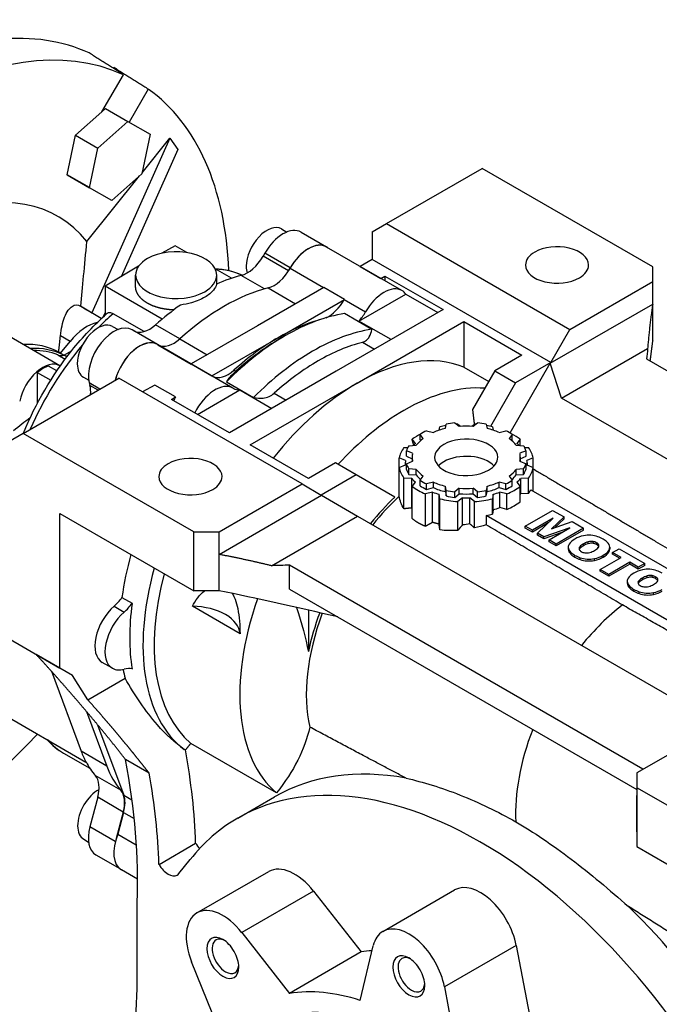
# Model space of a CAD drawing. Extents: x 367 to 3147, y -482 to 1523.
# Drawn here: x 2549 to 2691, y 507 to 725 of the extents above; entities that cross this region are included whole.
import ezdxf

# ---------------------------------------------------------------- set-up
doc = ezdxf.new("R2010")
doc.units = 0
doc.header["$MEASUREMENT"] = 0
doc.layers.add('View', color=7, linetype='Continuous')

msp = doc.modelspace()

# ---------------------------------------------------------------- linework, layer by layer
at = {"layer": 'View'}
for p, q in [((2570.27, 714.68), (2570.4, 714.91)), ((2567.74, 705.04), (2572.49, 713.26)), ((2577.99, 710.09), (2573.76, 702.76)), ((2567.74, 705.04), (2568.55, 705.76)), ((2568.55, 705.76), (2573.5, 702.9)), ((2561.85, 699.82), (2567.74, 705.04)), ((2566.8, 696.96), (2573.5, 702.9)), ((2573.5, 702.9), (2578.41, 700.07)), ((2560.05, 691.04), (2561.85, 699.82)), ((2561.85, 699.82), (2566.8, 696.96)), ((2582.8, 699.17), (2565.49, 660.43)), ((2578.41, 700.07), (2576.61, 691.29)), ((2576.66, 691.53), (2582.8, 699.17)), ((2582.8, 699.17), (2584.57, 696.65)), ((2565, 688.18), (2566.8, 696.96)), ((2584.57, 696.65), (2571.97, 668.45)), ((2630.87, 680.24), (2652.08, 692.49)), ((2689.91, 670.65), (2652.08, 692.49)), ((2560.05, 691.04), (2565, 688.18)), ((2564.96, 688.21), (2560.05, 691.04)), ((2564.4, 676.27), (2576.11, 690.85)), ((2576.61, 691.29), (2569.91, 685.35)), ((2562.48, 689.64), (2562.48, 689.64)), ((2564.96, 688.21), (2564.96, 688.21)), ((2569.91, 685.35), (2565, 688.18)), ((2627.68, 678.41), (2630.87, 680.24)), ((2630.87, 680.24), (2671.53, 656.77)), ((2607.6, 679.05), (2608.79, 678.37)), ((2611.9, 678.33), (2617.55, 675.06)), ((2627.68, 678.41), (2627.68, 672.28)), ((2583.99, 675.32), (2581.03, 673.68)), ((2586.58, 673.82), (2583.99, 675.32)), ((2634.29, 665.38), (2617.54, 675.04)), ((2603.88, 673.7), (2603.47, 672.99)), ((2609.13, 669.73), (2603.47, 672.99)), ((2609.53, 670.43), (2603.88, 673.7)), ((2575.87, 670.79), (2568.43, 666.34)), ((2627.68, 672.28), (2625.01, 670.74)), ((2625.01, 670.74), (2629.6, 668.08)), ((2667.28, 649.42), (2627.68, 672.28)), ((2689.91, 667.38), (2689.91, 670.65)), ((2575.2, 666.28), (2575.2, 668.81)), ((2596.5, 668.1), (2592.88, 670.19)), ((2593.2, 666.8), (2593.2, 668.81)), ((2603.82, 665.77), (2598.66, 668.75)), ((2609.53, 670.43), (2609.14, 669.76)), ((2609.48, 670.32), (2616.89, 666.05)), ((2629.6, 668.08), (2630.51, 668.61)), ((2630.51, 668.61), (2643.42, 661.16)), ((2630.51, 668.61), (2630.51, 667.56)), ((2581.09, 659.03), (2568.43, 666.34)), ((2568.43, 666.34), (2568.43, 659.9)), ((2671.53, 656.77), (2689.91, 667.38)), ((2689.91, 662.37), (2689.91, 667.38)), ((2616.93, 666.07), (2602.23, 657.58)), ((2604.6, 665.98), (2610.68, 662.46)), ((2621.52, 663.42), (2616.93, 666.07)), ((2624.76, 658.61), (2635.14, 664.6)), ((2635.14, 664.6), (2642.26, 660.49)), ((2567.6, 659.15), (2563, 661.94)), ((2606.83, 654.93), (2621.52, 663.42)), ((2621.5, 663.38), (2626.23, 660.65)), ((2667.19, 649.25), (2689.91, 662.37)), ((2689.91, 654.32), (2689.91, 662.37)), ((2568.43, 660.54), (2567.95, 659.47)), ((2577.09, 656.27), (2570.22, 660.24)), ((2643.42, 661.16), (2619.73, 647.48)), ((2627.59, 656.78), (2621.57, 660.26)), ((2585, 654.66), (2579.63, 657.76)), ((2602.23, 657.58), (2587.53, 649.1)), ((2624.33, 644.83), (2648.01, 658.5)), ((2631.89, 654.5), (2624.76, 658.61)), ((2648.01, 658.5), (2660.92, 651.05)), ((2648.01, 658.5), (2648.01, 648.39)), ((2558.41, 648.71), (2544.12, 656.96)), ((2560.69, 654.09), (2558.53, 655.36)), ((2570.12, 657.42), (2571.31, 656.73)), ((2580.08, 653.43), (2574.42, 656.69)), ((2580.08, 653.43), (2574.42, 656.69)), ((2608.47, 655.41), (2607.23, 654.69)), ((2667.28, 649.42), (2671.53, 656.77)), ((2558.58, 651.47), (2560.69, 654.09)), ((2596.81, 643.74), (2580.07, 653.41)), ((2580.46, 653.2), (2580.08, 653.43)), ((2580.13, 653.37), (2587.55, 649.09)), ((2585.01, 654.67), (2591.09, 651.15)), ((2592.13, 646.44), (2606.83, 654.93)), ((2625.52, 653.9), (2628.18, 652.36)), ((2557.97, 651.1), (2559.59, 650.16)), ((2559.31, 651.05), (2558.8, 651.35)), ((2560.95, 651.92), (2559.34, 651.06)), ((2559.99, 650.69), (2559.34, 651.06)), ((2660.92, 651.05), (2654.91, 647.58)), ((2669.7, 641.49), (2688.79, 652.51)), ((2587.53, 649.1), (2592.13, 646.44)), ((2658.27, 633.8), (2667.19, 649.25)), ((2667.28, 649.42), (2659.5, 644.93)), ((2669.7, 641.49), (2667.19, 649.25)), ((2688.56, 650.2), (2766.92, 604.96)), ((2553.4, 647.18), (2556.37, 645.47)), ((2553.4, 647.18), (2553.4, 640.34)), ((2557.73, 647.54), (2555.88, 648.61)), ((2619.73, 647.48), (2596.04, 633.8)), ((2597.03, 647.73), (2597.44, 647.49)), ((2648.01, 648.39), (2653.53, 645.2)), ((2654.91, 647.58), (2649.94, 638.99)), ((2654.91, 647.58), (2659.5, 644.93)), ((2550.26, 633.7), (2571.47, 645.95)), ((2563.62, 646.16), (2564.81, 645.47)), ((2564.93, 644.89), (2565.08, 644.33)), ((2567.28, 643.53), (2564.93, 644.89)), ((2566.87, 643.3), (2565.08, 644.33)), ((2612.13, 622.48), (2571.47, 645.95)), ((2579.45, 644.43), (2576.77, 642.89)), ((2584.05, 641.78), (2579.45, 644.43)), ((2592.15, 646.43), (2596.75, 643.78)), ((2595.37, 645.13), (2601.39, 641.66)), ((2600.64, 631.15), (2624.33, 644.83)), ((2659.5, 644.93), (2653.92, 635.26)), ((2588.92, 637.92), (2598.33, 643.35)), ((2598.33, 643.35), (2605.45, 639.24)), ((2605.93, 642.59), (2608.59, 641.05)), ((2583.14, 641.25), (2584.05, 641.78)), ((2596.04, 633.8), (2583.14, 641.25)), ((2751.84, 594.07), (2669.7, 641.49)), ((2643.92, 634.79), (2644.09, 635.75)), ((2646.03, 636.05), (2647.01, 635.27)), ((2646.69, 635.76), (2647.29, 635.29)), ((2649.79, 635.29), (2650.4, 635.76)), ((2650.07, 635.27), (2651.06, 636.05)), ((2652.99, 635.75), (2653.17, 634.79)), ((2550.26, 633.7), (2547.07, 631.86)), ((2588.09, 611.86), (2550.26, 633.7)), ((2638.32, 632.26), (2638.32, 633.48)), ((2639, 632.6), (2638.32, 633.48)), ((2639.73, 634.3), (2641.27, 633.9)), ((2642.57, 634.4), (2642.71, 635.15)), ((2654.38, 635.15), (2654.52, 634.4)), ((2655.82, 633.9), (2657.36, 634.3)), ((2658.77, 633.48), (2658.09, 632.6)), ((2658.77, 632.26), (2658.77, 633.48)), ((2636.58, 632.22), (2636.58, 632.39)), ((2637.29, 631.47), (2636.58, 632.39)), ((2638.32, 632.26), (2638.43, 632.12)), ((2658.66, 632.12), (2658.77, 632.26)), ((2660.51, 632.39), (2659.8, 631.47)), ((2660.51, 631.01), (2660.51, 632.39)), ((2613.54, 623.7), (2600.64, 631.15)), ((2634.73, 630.54), (2635.59, 630.59)), ((2635.28, 628.62), (2635.28, 629.85)), ((2636.64, 629.28), (2635.28, 629.85)), ((2635.8, 630.96), (2637.47, 631.07)), ((2659.62, 631.07), (2661.29, 630.96)), ((2661.81, 629.85), (2660.45, 629.28)), ((2661.5, 630.59), (2662.36, 630.54)), ((2661.81, 628.62), (2661.81, 629.85)), ((2619.55, 627.17), (2613.54, 623.7)), ((2624.15, 624.52), (2619.55, 627.17)), ((2633.66, 624.84), (2633.66, 628.24)), ((2635.07, 627.65), (2633.66, 628.24)), ((2635.04, 627.17), (2635.04, 626.68)), ((2635.28, 628.62), (2636.54, 628.09)), ((2635.28, 626.94), (2636.64, 627.51)), ((2635.28, 625.72), (2635.28, 626.94)), ((2636.54, 628.39), (2636.54, 627.47)), ((2660.45, 627.51), (2661.81, 626.94)), ((2660.54, 628.09), (2661.81, 628.62)), ((2660.54, 628.39), (2660.54, 627.47)), ((2661.81, 625.72), (2661.81, 626.94)), ((2663.43, 628.24), (2662.02, 627.65)), ((2662.04, 627.17), (2662.04, 626.68)), ((2663.43, 626.1), (2663.43, 628.24)), ((2633.66, 626.1), (2635.07, 626.69)), ((2633.66, 619.94), (2633.66, 626.1)), ((2635.8, 624.6), (2635.8, 625.83)), ((2637.47, 625.72), (2635.8, 625.83)), ((2637.47, 624.5), (2637.47, 625.72)), ((2661.29, 625.83), (2659.62, 625.72)), ((2659.62, 624.5), (2659.62, 625.72)), ((2661.29, 624.6), (2661.29, 625.83)), ((2662.02, 626.69), (2663.43, 626.1)), ((2663.43, 620.86), (2663.43, 626.1)), ((2624.15, 624.52), (2616.37, 620.03)), ((2632.69, 619.58), (2624.15, 624.52)), ((2636.46, 623.69), (2634.73, 623.8)), ((2634.73, 616.96), (2634.73, 623.8)), ((2635.8, 624.6), (2637.47, 624.5)), ((2636.46, 617.15), (2636.46, 623.69)), ((2636.58, 621.95), (2637.29, 622.87)), ((2638.32, 623.31), (2639, 624.19)), ((2638.32, 622.08), (2638.32, 623.31)), ((2641.27, 622.89), (2639.73, 622.49)), ((2639.73, 621.27), (2639.73, 622.49)), ((2641.27, 621.66), (2641.27, 622.89)), ((2655.82, 621.66), (2655.82, 622.89)), ((2657.36, 622.49), (2655.82, 622.89)), ((2657.36, 621.27), (2657.36, 622.49)), ((2658.09, 624.19), (2658.77, 623.31)), ((2658.77, 622.08), (2658.77, 623.31)), ((2659.62, 624.5), (2661.29, 624.6)), ((2659.8, 622.87), (2660.51, 621.95)), ((2662.36, 623.8), (2660.63, 623.69)), ((2660.63, 620.26), (2660.63, 623.69)), ((2662.36, 620.37), (2662.36, 623.8)), ((2593.74, 611.86), (2612.13, 622.48)), ((2612.13, 622.48), (2616.37, 620.03)), ((2636.58, 614.79), (2636.58, 621.95)), ((2641.09, 620.67), (2639.5, 620.26)), ((2639.73, 621.27), (2641.27, 621.66)), ((2641.09, 613.96), (2641.09, 620.67)), ((2643.92, 620.78), (2643.92, 622)), ((2644.09, 621.04), (2643.92, 622)), ((2643.92, 620.78), (2644.09, 619.81)), ((2644.09, 619.81), (2644.09, 621.04)), ((2647.01, 621.52), (2646.03, 620.74)), ((2646.03, 619.51), (2646.03, 620.74)), ((2646.03, 619.51), (2647.01, 620.3)), ((2647.01, 620.3), (2647.01, 621.52)), ((2650.07, 620.3), (2650.07, 621.52)), ((2651.06, 620.74), (2650.07, 621.52)), ((2650.07, 620.3), (2651.06, 619.51)), ((2651.06, 619.51), (2651.06, 620.74)), ((2653.17, 622), (2652.99, 621.04)), ((2652.99, 619.81), (2652.99, 621.04)), ((2652.99, 619.81), (2653.17, 620.78)), ((2653.17, 620.78), (2653.17, 622)), ((2655.82, 621.66), (2657.36, 621.27)), ((2657.59, 620.26), (2656, 620.67)), ((2656, 617.24), (2656, 620.67)), ((2660.51, 618.52), (2660.51, 621.95)), ((2662.36, 620.37), (2660.63, 620.26)), ((2662.87, 621.18), (2750.76, 570.44)), ((2593.74, 606.85), (2616.47, 619.97)), ((2616.47, 619.97), (2624.45, 615.36)), ((2639.5, 613.07), (2639.5, 620.26)), ((2642.71, 619.19), (2642.52, 620.19)), ((2642.52, 613.59), (2642.52, 620.19)), ((2642.71, 612.27), (2642.71, 619.19)), ((2647.72, 619.39), (2646.69, 618.58)), ((2646.69, 612.18), (2646.69, 618.58)), ((2647.72, 613.39), (2647.72, 619.39)), ((2650.4, 618.58), (2649.37, 619.39)), ((2649.37, 613.61), (2649.37, 619.39)), ((2650.4, 612.73), (2650.4, 618.58)), ((2654.56, 620.19), (2654.38, 619.19)), ((2654.38, 615.76), (2654.38, 619.19)), ((2654.56, 616.76), (2654.56, 620.19)), ((2657.59, 616.83), (2657.59, 620.26)), ((2558.39, 581.65), (2558.39, 615.94)), ((2558.39, 615.94), (2588.09, 598.8)), ((2654.56, 616.76), (2654.38, 615.76)), ((2657.59, 616.83), (2656, 617.24)), ((2661.63, 613.12), (2667.71, 616.63)), ((2667.71, 616.63), (2670.25, 615.17)), ((2605.36, 604.34), (2624.45, 615.36)), ((2624.45, 615.36), (2704.76, 568.99)), ((2740.86, 564.73), (2652.98, 615.47)), ((2652.98, 615.47), (2652.98, 613.41)), ((2667.82, 614.86), (2663.22, 612.2)), ((2666.74, 613.83), (2663.22, 611.79)), ((2664.36, 611.54), (2667.82, 614.86)), ((2670.25, 615.17), (2667.49, 612.53)), ((2667.49, 612.53), (2672.06, 614.12)), ((2670.25, 614.76), (2668.16, 612.76)), ((2670.25, 614.76), (2670.25, 615.17)), ((2672.06, 614.12), (2674.58, 612.66)), ((2588.09, 611.86), (2593.74, 611.86)), ((2588.09, 598.8), (2588.09, 611.86)), ((2593.74, 606.85), (2593.74, 611.86)), ((2661.63, 612.71), (2661.63, 613.12)), ((2663.22, 612.2), (2661.63, 613.12)), ((2663.22, 611.79), (2661.63, 612.71)), ((2663.22, 611.79), (2663.22, 612.2)), ((2671.52, 612.73), (2665.77, 610.72)), ((2669.73, 611.7), (2665.77, 610.32)), ((2666.91, 610.07), (2671.52, 612.73)), ((2674.58, 612.66), (2668.5, 609.15)), ((2674.58, 612.25), (2668.5, 608.74)), ((2674.58, 612.25), (2674.58, 612.66)), ((2665.77, 610.72), (2664.36, 611.54)), ((2664.36, 611.13), (2664.36, 611.54)), ((2665.77, 610.32), (2664.36, 611.13)), ((2665.77, 610.32), (2665.77, 610.72)), ((2668.5, 609.15), (2666.91, 610.07)), ((2666.91, 609.66), (2666.91, 610.07)), ((2668.5, 608.74), (2666.91, 609.66)), ((2675.61, 609.23), (2675.61, 609.64)), ((2676.68, 609.3), (2676.68, 609.71)), ((2677.48, 609.03), (2677.48, 609.44)), ((2668.5, 608.74), (2668.5, 609.15)), ((2671.17, 608.47), (2671.17, 608.06)), ((2671.76, 606.9), (2671.76, 607.31)), ((2673.73, 608.15), (2673.73, 608.56)), ((2674.54, 608.77), (2674.54, 609.17)), ((2677.94, 608.57), (2677.94, 608.97)), ((2680.18, 607.35), (2680.18, 607.75)), ((2680.37, 608.45), (2680.37, 608.04)), ((2681.03, 607.29), (2682.46, 608.12)), ((2681.03, 606.88), (2681.03, 607.29)), ((2682.92, 606.2), (2681.03, 607.29)), ((2682.46, 608.12), (2688.15, 604.83)), ((2593.74, 598.8), (2593.74, 606.85)), ((2672.66, 606.24), (2672.66, 606.65)), ((2673.82, 605.72), (2673.82, 606.13)), ((2676.99, 605.51), (2676.99, 605.92)), ((2678.27, 603.51), (2682.92, 606.2)), ((2678.91, 606.24), (2678.91, 606.65)), ((2684.82, 605.1), (2680.17, 602.41)), ((2682.56, 605.99), (2681.03, 606.88)), ((2686.71, 604.01), (2684.82, 605.1)), ((2684.82, 604.69), (2684.82, 605.1)), ((2609.36, 599.17), (2609.36, 604.47)), ((2687.72, 559.23), (2609.36, 604.47)), ((2680.17, 602.41), (2678.27, 603.51)), ((2678.27, 603.1), (2678.27, 603.51)), ((2680.17, 602), (2678.27, 603.1)), ((2684.82, 604.69), (2680.17, 602)), ((2686.71, 603.6), (2684.82, 604.69)), ((2688.15, 604.83), (2686.71, 604.01)), ((2688.15, 604.42), (2686.71, 603.6)), ((2686.71, 603.6), (2686.71, 604.01)), ((2688.15, 604.42), (2688.15, 604.83)), ((2680.17, 602), (2680.17, 602.41)), ((2684.25, 600.91), (2684.25, 600.51)), ((2686.81, 600.59), (2686.81, 601)), ((2687.62, 601.21), (2687.62, 601.62)), ((2688.69, 601.68), (2688.69, 602.08)), ((2689.77, 601.74), (2689.77, 602.15)), ((2690.56, 601.48), (2690.56, 601.89)), ((2691.02, 601.01), (2691.02, 601.42)), ((2593.74, 598.8), (2588.09, 598.8)), ((2609.36, 599.17), (2686.37, 554.71)), ((2684.84, 599.35), (2684.84, 599.75)), ((2685.75, 598.69), (2685.75, 599.09)), ((2686.9, 598.17), (2686.9, 598.58)), ((2572.18, 597.3), (2574.43, 596.01)), ((2690.08, 597.96), (2690.08, 598.37)), ((2570.44, 595.35), (2572.69, 594.05)), ((2598.37, 589.25), (2587.82, 595.34)), ((2613.54, 594.48), (2613.54, 585.3)), ((2547.07, 588.18), (2558.39, 581.65)), ((2561.22, 580.02), (2553.13, 584.68)), ((2555.69, 583.21), (2555.69, 583.21)), ((2561.22, 580.02), (2558.39, 581.65)), ((2570.07, 581.59), (2567.82, 582.89)), ((2556.55, 580.92), (2563.15, 563.17)), ((2564.6, 574.62), (2561.22, 580.02)), ((2564.6, 574.62), (2572.88, 579.4)), ((2535.44, 577.4), (2564.19, 560.8)), ((2564.3, 572.02), (2568.8, 559.9)), ((2566.77, 569.08), (2572.57, 553.48)), ((2704.76, 568.99), (2686.37, 558.38)), ((2606.46, 553.95), (2587.44, 564.93)), ((2559.25, 562.76), (2565.04, 559.41)), ((2568.8, 559.9), (2563.15, 563.17)), ((2578.19, 558.35), (2572.99, 561.35)), ((2564.18, 560.85), (2564.19, 560.8)), ((2564.19, 560.8), (2564.21, 560.81)), ((2571.93, 554.54), (2566.27, 557.8)), ((2686.37, 558.38), (2686.37, 555.11)), ((2686.37, 555.11), (2686.37, 542.05)), ((2724.2, 533.27), (2686.37, 555.11)), ((2566.82, 552.97), (2565.07, 546.41)), ((2572.48, 549.7), (2566.82, 552.97)), ((2572.57, 553.48), (2574.4, 552.43)), ((2597.88, 548.36), (2606.01, 553.06)), ((2686.37, 545.32), (2686.37, 553.37)), ((2686.37, 553.37), (2686.37, 553.37)), ((2572.48, 549.7), (2570.91, 543.84)), ((2572.56, 549.61), (2571.27, 544.79)), ((2572.56, 549.61), (2574.89, 548.27)), ((2570.71, 543.15), (2565.07, 546.41)), ((2571.27, 544.79), (2575.37, 542.42)), ((2563.7, 543.67), (2564.77, 543.05)), ((2580.4, 538.09), (2588.53, 542.79)), ((2686.37, 542.05), (2716.07, 524.9)), ((2566.41, 540.19), (2571.68, 537.15)), ((2584.82, 536.07), (2587.3, 539.18)), ((2575.64, 534.82), (2572.05, 536.89)), ((2588.82, 527.31), (2604.73, 536.5)), ((2614.7, 532.13), (2598.79, 522.95)), ((2614.7, 532.13), (2625.23, 518.67)), ((2630.07, 523.23), (2645.98, 532.41)), ((2575.57, 517.43), (2575.57, 529.68)), ((2598.79, 522.95), (2609.32, 509.48)), ((2594.57, 521.44), (2594.57, 521.44)), ((2594.57, 521.44), (2594.57, 521.44)), ((2624.99, 507.93), (2627.92, 520.06)), ((2659.63, 520.12), (2643.72, 510.94)), ((2659.63, 520.12), (2662.55, 504.61)), ((2625.23, 518.67), (2609.32, 509.48)), ((2594.01, 500.64), (2587.61, 516.5)), ((2635.82, 517.35), (2635.82, 517.35)), ((2635.82, 517.35), (2635.82, 517.35)), ((2643.72, 510.94), (2646.64, 495.43))]:
    msp.add_line(p, q, dxfattribs=at)
for centre, major_axis, ratio, start_param, end_param in [((2525.51, 625.54), (-49.81, -86.27), 0.57735, 3.19683, 4.65715), ((2517.73, 630.03), (-50, -86.6), 0.57735, 3.19662, 3.86695), ((2525.51, 625.54), (-49.81, -86.27), 0.57735, 2.40117, 3.08635), ((2525.51, 625.54), (-32.5, -56.29), 0.57735, 2.91826, 3.77728), ((2604.35, 673.42), (-3.25, -5.63), 0.57735, 3.14159, 5.49779), ((2607.89, 671.38), (-4.01, -6.95), 0.57735, 3.14159, 4.71239), ((2613.54, 668.12), (-4, -6.93), 0.57735, 3.14159, 4.72751), ((2613.54, 668.12), (-4.01, -6.95), 0.57735, 3.14159, 4.71239), ((2613.54, 668.12), (-4.01, -6.95), 0.57735, 3.07096, 3.14159), ((2668.7, 671.06), (-7, 0), 0.57735, -3.14159, -0.785397), ((2584.2, 668.81), (9, 0), 0.57735, 0, 2.3562), ((2599.97, 675.01), (3.5, 6.06), 0.57735, -2.62321, -1.5708), ((2668.7, 671.06), (-7, 0), 0.57735, -0.785397, 0), ((2584.2, 668.81), (9, 0), 0.57735, 2.3562, 3.14159), ((2604.35, 673.42), (-3.25, -5.63), 0.57735, 5.49779, 5.80325), ((2668.7, 671.06), (-7, 0), 0.57735, 0, 2.356195), ((2668.7, 671.06), (-7, 0), 0.57735, -3.92699, -3.14159), ((2584.2, 668.81), (9, 0), 0.57735, 3.14159, 5.49779), ((2584.2, 668.81), (9, 0), 0.57735, 5.49779, 6.283185), ((2578, 629.53), (22.25, 38.54), 0.57735, -6.22079, -5.99421), ((2589.15, 623.09), (-25.5, -44.17), 0.57735, 3.65997, 3.81584), ((2605.93, 672.25), (3.5, 6.06), 0.57735, -2.62851, -1.55567), ((2594.8, 619.82), (-25.75, -44.6), 0.57735, 3.65468, 4.1993), ((2630.29, 658.45), (4, 6.93), 0.57735, -6.28319, -4.69727), ((2630.29, 658.45), (4, 6.93), 0.57735, -0.24721, 0), ((2589.15, 623.09), (-25.5, -44.17), 0.57735, 4.03814, 4.19401), ((2617.95, 665.31), (-3.5, -6.06), 0.57735, 0.689523, 1.58592), ((2625.56, 661.18), (4, 6.93), 0.57735, -4.7025, -4.69727), ((2578, 629.53), (22.25, 38.54), 0.57735, -5.24801, -5.13664), ((2608.47, 611.93), (26.62, 46.12), 0.57735, -5.85308, -5.49779), ((2622.67, 662.58), (-3.5, -6.06), 0.57735, 1.22167, 1.58592), ((2564.4, 648.81), (5.25, 9.09), 0.57735, -5.81232, -4.97419), ((2566.87, 651.79), (-3.25, -5.63), 0.57735, 3.14159, 5.49779), ((2570.41, 649.75), (-4.01, -6.95), 0.57735, 3.14159, 5.75959), ((2578.33, 662.52), (3.5, 6.06), 0.57735, -3.14114, -2.08918), ((2606.82, 612.88), (25.75, 44.6), 0.57735, -5.74961, -5.49779), ((2608.47, 611.93), (26.62, 46.12), 0.57735, -5.49779, -5.14249), ((2614.49, 608.46), (26.62, 46.12), 0.57735, -5.85308, -5.49779), ((2538.86, 617.83), (-19.5, -33.77), 0.57735, 3.15267, 3.50003), ((2578, 629.53), (22.25, 38.54), 0.57735, -5.01694, -4.51623), ((2576.07, 646.48), (-4.01, -6.95), 0.57735, 3.14159, 5.16755), ((2576.07, 646.48), (-4, -6.93), 0.57735, 3.14159, 5.16669), ((2576.07, 646.48), (-4, -6.93), 0.57735, 3.12647, 3.14159), ((2583.68, 659.4), (3.5, 6.06), 0.57735, -3.11945, -2.08388), ((2606.82, 612.88), (25.75, 44.6), 0.57735, -5.49779, -5.22547), ((2607.23, 612.65), (25.75, 44.6), 0.57735, -5.49779, -5.22547), ((2615.73, 607.74), (25.75, 44.6), 0.57735, -5.7701, -5.49779), ((2540.36, 616.96), (-19.5, -33.77), 0.57735, 3.17029, 3.50003), ((2540.36, 616.96), (-19.25, -33.34), 0.57735, 3.22321, 3.46358), ((2560.26, 655.53), (2.5, 4.33), 0.57735, -3.05997, -2.61963), ((2539.3, 617.58), (-19.5, -33.77), 0.57735, 3.14159, 3.15239), ((2614.49, 608.46), (26.62, 46.12), 0.57735, -5.49779, -5.14249), ((2624.33, 602.78), (25.75, 44.6), 0.57735, -6.20601, -5.49779), ((2888.34, 644.78), (200, 0), 0.57735, 3.07458, 3.09463), ((2554.64, 642.19), (3.77, 6.52), 0.57735, -6.28319, -4.18879), ((2554.64, 642.19), (3.77, 6.52), 0.57735, -0.025386, 0), ((2566.87, 651.79), (-3.25, -5.63), 0.57735, 5.49779, 6.283185), ((2583.49, 642.19), (-4, -6.93), 0.57735, 3.12647, 3.13171), ((2615.73, 607.74), (25.75, 44.6), 0.57735, -5.49779, -5.22547), ((2554.64, 642.19), (-3.6, -6.24), 0.57735, 3.68148, 4.1725), ((2595.7, 652.46), (-3.5, -6.06), 0.57735, 0.022139, 1.05771), ((2560.3, 640.09), (3.5, 6.06), 0.57735, -0.889263, -0.5236), ((2592.81, 636.81), (4, 6.93), 0.57735, 0, 1.694795), ((2588.09, 639.54), (4, 6.93), 0.57735, -0.015124, -0.009887), ((2624.33, 602.78), (25.75, 44.6), 0.57735, -5.49779, -4.96212), ((2592.81, 636.81), (4, 6.93), 0.57735, -0.015124, 0), ((2600.42, 649.74), (-3.5, -6.06), 0.57735, 6.26806, 6.28319), ((2600.42, 649.74), (-3.5, -6.06), 0.57735, 0, 0.349127), ((2634.74, 596.76), (25.75, 44.6), 0.57735, -6.0128, -5.49779), ((2588.09, 639.54), (4, 6.93), 0.57735, -4.7025, -4.58839), ((2634.74, 596.76), (25.75, 44.6), 0.57735, -5.49779, -5.08479), ((2554.64, 608.72), (18.5, 32.04), 0.57735, -5.38913, -5.24714), ((2648.54, 628.39), (-13.5, 0), 0.57735, -1.38314, -1.23485), ((2648.54, 627.17), (-15, 0), 0.57735, -1.44697, -1.42838), ((2648.54, 627.17), (-15, 0), 0.57735, -1.71321, -1.69462), ((2648.54, 628.39), (-13.5, 0), 0.57735, -1.90674, -1.75845), ((2648.54, 627.17), (-15, 0), 0.57735, -0.836738, -0.647427), ((2648.54, 628.39), (-13.5, 0), 0.57735, -0.859539, -0.711255), ((2648.54, 628.39), (-12, 0), 0.57735, -1.17503, -0.919367), ((2648.54, 627.17), (-15, 0), 0.57735, -1.26545, -1.17103), ((2648.54, 628.39), (-12, 0), 0.57735, -1.69862, -1.44297), ((2648.54, 627.17), (-15, 0), 0.57735, -1.97057, -1.87614), ((2648.54, 628.39), (-12, 0), 0.57735, -2.22222, -1.96656), ((2648.54, 628.39), (-13.5, 0), 0.57735, -2.43034, -2.28205), ((2648.54, 627.17), (-15, 0), 0.57735, -2.49416, -2.30486), ((2648.54, 627.17), (-13.5, 0), 0.57735, -0.584959, -0.517464), ((2648.54, 628.39), (-12, 0), 0.57735, -0.651427, -0.395768), ((2648.54, 628.39), (-7, 0), 0.57735, -0.785397, 0), ((2648.54, 628.39), (-7, 0), 0.57735, -3.14159, -0.785397), ((2648.54, 628.39), (-12, 0), 0.57735, -2.74582, -2.49016), ((2648.54, 627.17), (-13.5, 0), 0.57735, -2.62413, -2.55663), ((2648.54, 627.17), (-15, 0), 0.57735, -0.399769, -0.123828), ((2648.54, 628.39), (-13.5, 0), 0.57735, -0.335941, -0.187657), ((2648.54, 628.39), (-12, 0), 0.57735, -0.127829, 0), ((2648.54, 628.39), (-12, 0), 0.57735, -3.14159, -3.01376), ((2648.54, 628.39), (-13.5, 0), 0.57735, -2.95393, -2.80565), ((2648.54, 627.17), (-15, 0), 0.57735, -3.01776, -2.74182), ((2587.38, 624.11), (-7, 0), 0.57735, -0.785397, 0), ((2587.38, 624.11), (-7, 0), 0.57735, -3.14159, -0.785397), ((2648.54, 627.17), (-13.5, 0), 0.57735, -0.061361, 0), ((2648.54, 627.17), (-13.5, 0), 0.57735, 0, 0.061365), ((2648.54, 628.39), (-13.5, 0), 0.57735, -6.09553, -5.94724), ((2648.54, 628.39), (-12, 0), 0.57735, 0, 0.127825), ((2648.54, 628.39), (-7, 0), 0.57735, 0, 2.356195), ((2648.54, 624.56), (7, 0), 0.57735, 2.3562, 2.64689), ((2648.54, 624.56), (7, 0), 0.57735, 0.494705, 2.3562), ((2648.54, 628.39), (-7, 0), 0.57735, -3.92699, -3.14159), ((2648.54, 628.39), (-12, 0), 0.57735, -3.26942, -3.14159), ((2648.54, 628.39), (-13.5, 0), 0.57735, -3.47753, -3.32925), ((2648.54, 627.17), (-13.5, 0), 0.57735, -3.14159, -3.08023), ((2648.54, 627.17), (-13.5, 0), 0.57735, -3.20295, -3.14159), ((2648.54, 627.17), (-15, 0), 0.57735, -6.15936, -5.88341), ((2648.54, 627.17), (13.5, 0), 0.57735, 3.32925, 3.47753), ((2648.54, 628.39), (-12, 0), 0.57735, -5.88742, -5.63176), ((2648.54, 628.39), (-12, 0), 0.57735, -3.79302, -3.53736), ((2648.54, 627.17), (13.5, 0), 0.57735, 5.94724, 6.09553), ((2648.54, 627.17), (-15, 0), 0.57735, -3.54136, -3.26542), ((2587.38, 624.11), (-7, 0), 0.57735, 0, 2.356195), ((2587.38, 624.11), (-7, 0), 0.57735, -3.92699, -3.14159), ((2648.54, 627.17), (-13.5, 0), 0.57735, -5.82095, -5.69822), ((2648.54, 627.17), (12, 0), 0.57735, 3.53736, 3.70904), ((2648.54, 628.39), (-13.5, 0), 0.57735, -5.57193, -5.42364), ((2648.54, 628.39), (-12, 0), 0.57735, -5.36382, -5.10816), ((2648.54, 628.39), (-12, 0), 0.57735, -4.31662, -4.06096), ((2648.54, 628.39), (-13.5, 0), 0.57735, -4.00113, -3.85285), ((2648.54, 627.17), (12, 0), 0.57735, 5.71574, 5.88742), ((2648.54, 627.17), (-13.5, 0), 0.57735, -3.72655, -3.60383), ((2648.54, 627.17), (-15, 0), 0.57735, -5.63576, -5.35982), ((2648.54, 627.17), (13.5, 0), 0.57735, 3.85285, 4.00113), ((2648.54, 627.17), (-13.5, 0), 0.57735, -5.29735, -5.17463), ((2648.54, 627.17), (12, 0), 0.57735, 4.06096, 4.31662), ((2648.54, 628.39), (-13.5, 0), 0.57735, -5.04833, -4.90005), ((2648.54, 628.39), (-12, 0), 0.57735, -4.84022, -4.58456), ((2648.54, 627.17), (12, 0), 0.57735, 4.58456, 4.84022), ((2648.54, 628.39), (-13.5, 0), 0.57735, -4.52473, -4.37645), ((2648.54, 627.17), (12, 0), 0.57735, 5.10816, 5.36382), ((2648.54, 627.17), (-13.5, 0), 0.57735, -4.25015, -4.12743), ((2648.54, 627.17), (13.5, 0), 0.57735, 5.42365, 5.57193), ((2648.54, 627.17), (-15, 0), 0.57735, -4.06496, -3.78902), ((2648.54, 623.74), (-15, 0), 0.57735, -3.54136, -3.44147), ((2641.83, 592.67), (20.74, 35.92), 0.57735, -5.18115, -4.97981), ((2642.11, 592.51), (20.54, 35.57), 0.57735, -5.20326, -4.98248), ((2648.54, 627.17), (-15, 0), 0.57735, -5.11216, -4.83622), ((2648.54, 627.17), (13.5, 0), 0.57735, 4.37645, 4.52473), ((2648.54, 627.17), (-13.5, 0), 0.57735, -4.77375, -4.65103), ((2648.54, 627.17), (-15, 0), 0.57735, -4.58856, -4.31262), ((2648.54, 627.17), (13.5, 0), 0.57735, 4.90005, 5.04833), ((2648.54, 623.74), (-15, 0), 0.57735, -4.06496, -3.78902), ((2648.54, 623.74), (-13.5, 0), 0.57735, -3.62317, -3.60383), ((2648.54, 623.74), (-13.5, 0), 0.57735, -4.25015, -4.12743), ((2648.54, 623.74), (-15, 0), 0.57735, -4.41251, -4.31262), ((2676.17, 608.13), (-5.11, 0), 0.57735, -0.809762, -0.348547), ((2676.34, 608.23), (-5.11, 0), 0.57735, -1.22225, -0.761032), ((2677.68, 607.4), (4.4, 0), 0.57735, 2.06228, 2.36754), ((2675.76, 608.95), (-3.75, 0), 0.57735, -2.13559, -1.2549), ((2676.31, 608.83), (1.57, 0), 0.57735, 1.32722, 2.03281), ((2676.25, 608.76), (1.7, 0), 0.57735, 0.767013, 1.3143), ((2676.29, 608.73), (1.7, 0), 0.57735, 0.246859, 0.800228), ((2674.71, 607.88), (-5.87, 0), 0.57735, -2.36713, -2.1179), ((2674.76, 607.85), (-5.87, 0), 0.57735, -2.60433, -2.3551), ((2676.62, 608.45), (-3.75, 0), 0.57735, -3.14159, -2.58665), ((2674.93, 608.47), (-3.75, 0), 0.57735, -0.31589, 0), ((2674.93, 608.47), (-3.75, 0), 0.57735, 0, 0.564795), ((2674.93, 608.06), (-3.75, 0), 0.57735, -0.094337, 0), ((2674.93, 608.06), (-3.75, 0), 0.57735, 0, 0.564795), ((2676.77, 609.07), (-5.87, 0), 0.57735, -5.73607, -5.48685), ((2675.14, 608.15), (1.57, 0), 0.57735, 2.67958, 3.14159), ((2675.14, 608.15), (1.57, 0), 0.57735, 3.14159, 3.38517), ((2675.14, 607.74), (1.57, 0), 0.57735, 2.67958, 2.91431), ((2675.26, 608.18), (1.7, 0), 0.57735, 3.39809, 3.94538), ((2677.61, 607.36), (4.4, 0), 0.57735, 2.34485, 2.65011), ((2677.61, 606.95), (4.4, 0), 0.57735, 2.34485, 2.65011), ((2675.3, 608.16), (1.7, 0), 0.57735, 3.91216, 4.46553), ((2677.68, 606.99), (4.4, 0), 0.57735, 2.06228, 2.36754), ((2675.25, 608.09), (1.57, 0), 0.57735, 4.47866, 5.18425), ((2676.31, 608.42), (1.57, 0), 0.57735, 1.32722, 2.03281), ((2673.85, 609.5), (4.39, 0), 0.57735, 5.21347, 5.51582), ((2676.25, 608.35), (1.7, 0), 0.57735, 0.767013, 1.3143), ((2673.96, 609.57), (4.39, 0), 0.57735, 5.47975, 5.78211), ((2676.29, 608.33), (1.7, 0), 0.57735, 0.246859, 0.800228), ((2676.41, 608.76), (1.57, 0), 0.57735, 5.81132, 6.283185), ((2676.41, 608.76), (1.57, 0), 0.57735, 0, 0.233727), ((2676.41, 608.36), (1.57, 0), 0.57735, 0.227284, 0.233727), ((2675.39, 608.79), (-5.11, 0), 0.57735, -3.95266, -3.49999), ((2675.39, 608.38), (-5.11, 0), 0.57735, -3.95266, -3.49999), ((2676.62, 608.45), (-3.75, 0), 0.57735, -3.46733, -3.14159), ((2676.62, 608.04), (-3.75, 0), 0.57735, -3.46733, -3.14159), ((2676.62, 608.04), (-3.75, 0), 0.57735, -3.14159, -3.04726), ((2609.3, 611.45), (26.62, 46.12), 0.57735, -4.2954, -4.0953), ((2676.77, 608.66), (-5.87, 0), 0.57735, -5.73607, -5.48685), ((2676.82, 609.04), (-5.87, 0), 0.57735, -5.49888, -5.24965), ((2676.82, 608.63), (-5.87, 0), 0.57735, -5.49888, -5.24965), ((2675.79, 607.97), (-3.75, 0), 0.57735, -5.26733, -4.38665), ((2675.79, 607.56), (-3.75, 0), 0.57735, -5.26733, -4.38665), ((2675.2, 608.68), (-5.11, 0), 0.57735, -4.35399, -3.90132), ((2675.2, 608.27), (-5.11, 0), 0.57735, -4.35399, -3.90132), ((2614.49, 608.46), (26.62, 46.12), 0.57735, -4.2954, -3.21421), ((2618.75, 489.13), (200, 0), 0.57735, 1.61776, 1.63781), ((2689.42, 600.68), (-5.11, 0), 0.57735, -1.22225, -0.761032), ((2688.84, 601.4), (-3.75, 0), 0.57735, -2.13559, -1.2549), ((2687.8, 600.33), (-5.87, 0), 0.57735, -2.36713, -2.1179), ((2615.73, 607.74), (25.75, 44.6), 0.57735, -4.2803, -3.2456), ((2688.01, 600.91), (-3.75, 0), 0.57735, -0.31589, 0), ((2688.01, 600.91), (-3.75, 0), 0.57735, 0, 0.564795), ((2688.01, 600.51), (-3.75, 0), 0.57735, -0.094337, 0), ((2689.25, 600.58), (-5.11, 0), 0.57735, -0.809762, -0.348547), ((2688.22, 600.6), (1.57, 0), 0.57735, 2.67958, 3.14159), ((2690.7, 599.8), (4.4, 0), 0.57735, 2.34485, 2.65011), ((2690.7, 599.39), (4.4, 0), 0.57735, 2.34485, 2.65011), ((2690.77, 599.84), (4.4, 0), 0.57735, 2.06228, 2.36754), ((2690.77, 599.44), (4.4, 0), 0.57735, 2.06228, 2.36754), ((2689.39, 601.27), (1.57, 0), 0.57735, 1.32722, 2.03281), ((2689.39, 600.87), (1.57, 0), 0.57735, 1.32722, 2.03281), ((2689.34, 601.21), (1.7, 0), 0.57735, 0.767013, 1.3143), ((2689.34, 600.8), (1.7, 0), 0.57735, 0.767013, 1.3143), ((2687.04, 602.02), (4.39, 0), 0.57735, 5.47975, 5.78211), ((2689.37, 601.18), (1.7, 0), 0.57735, 0.246859, 0.800228), ((2689.37, 600.77), (1.7, 0), 0.57735, 0.246859, 0.800228), ((2689.49, 601.21), (1.57, 0), 0.57735, 5.81132, 6.283185), ((2689.49, 601.21), (1.57, 0), 0.57735, 0, 0.233727), ((2689.49, 600.8), (1.57, 0), 0.57735, 0.227284, 0.233727), ((2688.01, 600.51), (-3.75, 0), 0.57735, 0, 0.564795), ((2689.85, 601.52), (-5.87, 0), 0.57735, -5.73607, -5.48685), ((2689.85, 601.11), (-5.87, 0), 0.57735, -5.73607, -5.48685), ((2689.9, 601.49), (-5.87, 0), 0.57735, -5.49888, -5.24965), ((2689.9, 601.08), (-5.87, 0), 0.57735, -5.49888, -5.24965), ((2688.22, 600.6), (1.57, 0), 0.57735, 3.14159, 3.38517), ((2688.22, 600.19), (1.57, 0), 0.57735, 2.67958, 2.91431), ((2688.34, 600.63), (1.7, 0), 0.57735, 3.39809, 3.94538), ((2688.87, 600.42), (-3.75, 0), 0.57735, -5.26733, -4.38665), ((2688.38, 600.61), (1.7, 0), 0.57735, 3.91216, 4.46553), ((2688.33, 600.54), (1.57, 0), 0.57735, 4.47866, 5.18425), ((2686.93, 601.95), (4.39, 0), 0.57735, 5.21347, 5.51582), ((2688.28, 601.13), (-5.11, 0), 0.57735, -4.35399, -3.90132), ((2688.28, 600.72), (-5.11, 0), 0.57735, -4.35399, -3.90132), ((2569.23, 600.2), (-3.5, -6.06), 0.57735, 1.03207, 1.42269), ((2634.74, 596.76), (25.75, 44.6), 0.57735, -4.39562, -3.2456), ((2688.87, 600.01), (-3.75, 0), 0.57735, -5.26733, -4.38665), ((2571.82, 589.82), (4, 6.93), 0.57735, -5.25111, -3.14159), ((2571.48, 598.9), (-3.5, -6.06), 0.57735, 1.03207, 1.42269), ((2611.55, 610.15), (-26.62, -46.12), 0.57735, 5.32948, 5.66609), ((2587.38, 589), (-11, 0), 0.57735, -2.35619, -1.61085), ((2688.14, 565.93), (20.25, 35.08), 0.57735, -5.32412, -4.98637), ((2574.07, 588.52), (4, 6.93), 0.57735, -5.25111, -3.14159), ((2587.38, 589), (-11, 0), 0.57735, -3.10154, -2.35619), ((2642.11, 592.51), (20.54, 35.57), 0.57735, -4.42469, -3.6975), ((2641.83, 592.67), (20.74, 35.92), 0.57735, -4.42338, -4.19466), ((2574.07, 588.52), (4, 6.93), 0.57735, -3.14159, -2.60287), ((2609.3, 611.45), (26.62, 46.12), 0.57735, -3.72207, -3.67067), ((2571.48, 575.15), (-3.5, -6.06), 0.57735, 3.2897, 3.68031), ((2688.14, 565.93), (20.25, 35.08), 0.57735, -4.44747, -3.87018), ((2525.51, 625.54), (-49.81, -86.27), 0.57735, 0.055239, 1.19326), ((2578, 595.23), (18.75, 32.48), 0.57735, -3.34566, -3.14159), ((2589.15, 588.79), (-19.5, -33.77), 0.57735, 5.83762, 5.93671), ((2479.48, 589.46), (-68, 117.78), 0.577351, 3.88828, 4.16228), ((2503.73, 588.27), (60, -103.92), 0.577351, -5.4623, -5.26245), ((2589.15, 588.79), (19.5, 33.77), 0.57735, -3.48806, -3.48626), ((2589.15, 588.79), (-19.5, -33.77), 0.57735, 5.93852, 6.09046), ((2594.8, 585.53), (-19.5, -33.77), 0.57735, 5.83762, 6.09046), ((2659.86, 459.79), (53.85, -93.27), 0.577351, -3.59709, -3.14159), ((2487.94, 564.66), (200, 0), 0.57735, 6.23554, 6.23622), ((2562.17, 552.24), (3.5, 6.06), 0.57735, -1.13446, -0.192728), ((2495.6, 583.57), (-60, 103.92), 0.577351, 3.96248, 4.15831), ((2651.73, 455.09), (53.85, -93.27), 0.577351, -4.93545, -3.14159), ((2566.95, 549.3), (-3.25, -5.63), 0.57735, 3.89428, 5.49779), ((2567.82, 548.97), (3.5, 6.06), 0.57735, -1.13446, -0.192728), ((2567.91, 548.88), (3.5, 6.06), 0.57735, -1.13454, -0.445259), ((2651.73, 455.09), (53.85, -93.27), 0.577351, -3.14159, -2.91853), ((2566.95, 549.3), (-3.25, -5.63), 0.57735, 5.49779, 6.283185), ((2570.49, 547.26), (-4.08, -7.07), 0.57735, 5.14872, 6.283185), ((2576.15, 543.99), (-4.1, -7.1), 0.57735, 4.92733, 6.283185), ((2590.56, 543.89), (-2, 3.46), 0.577351, 1.55562, 1.92783), ((2582.43, 539.19), (-2, 3.46), 0.577351, 1.55562, 3.14159), ((2610.48, 526.54), (5.75, -9.96), 0.577351, -4.47254, -3.14159), ((2582.43, 539.19), (-2, 3.46), 0.577351, 3.14159, 3.36465), ((2651.73, 522.45), (5.75, -9.96), 0.577351, -5.25794, -3.14159), ((2594.57, 517.35), (5.75, -9.96), 0.577351, -4.47254, -3.14159), ((2659.86, 459.79), (53.85, -93.27), 0.577351, -4.93545, -4.25689), ((2594.57, 517.35), (5.75, -9.96), 0.577351, -3.14159, -1.81065), ((2635.82, 513.27), (5.75, -9.96), 0.577351, -5.25794, -3.14159), ((2594.57, 517.35), (2.5, -4.33), 0.577351, -3.92699, -0.785398), ((2635.82, 513.27), (5.75, -9.96), 0.577351, -3.14159, -2.59605), ((2595.14, 517.69), (-2.09, 3.63), 0.577351, 0, 2.35619), ((2595.14, 517.69), (-2.09, 3.63), 0.577351, 5.59056, 6.283185), ((2594.57, 517.35), (2.5, -4.33), 0.577351, -3.92699, -3.92699), ((2594.57, 517.35), (2.5, -4.33), 0.577351, -5.49779, -3.92699), ((2651.73, 455.09), (35, -60.62), 0.577351, -3.4189, -3.36209), ((2635.82, 513.27), (2.5, -4.33), 0.577351, -3.92699, -0.785398), ((2420.37, 604.9), (-109.75, 190.09), 0.577351, 3.78526, 3.93891), ((2595.14, 517.69), (-2.09, 3.63), 0.577351, 3.14159, 3.83422), ((2636.39, 513.6), (-2.09, 3.63), 0.577351, 0, 2.35619), ((2636.39, 513.6), (-2.09, 3.63), 0.577351, 5.59056, 6.283185), ((2635.82, 513.27), (2.5, -4.33), 0.577351, -3.92699, -3.92699), ((2635.82, 513.27), (2.5, -4.33), 0.577351, -5.49779, -3.92699), ((2594.57, 517.35), (2.5, -4.33), 0.577351, -0.785398, 0.785395), ((2595.14, 517.69), (-2.09, 3.63), 0.577351, 2.35619, 3.14159), ((2635.82, 513.27), (2.5, -4.33), 0.577351, -0.785398, 0.785395), ((2636.39, 513.6), (-2.09, 3.63), 0.577351, 3.14159, 3.83422), ((2635.82, 445.91), (32.5, -56.29), 0.577351, -5.49779, -3.14159), ((2635.82, 445.91), (35, -60.62), 0.577351, -3.70649, -3.36209), ((2636.39, 513.6), (-2.09, 3.63), 0.577351, 2.35619, 3.14159), ((2633.34, 444.48), (32.5, -56.29), 0.577351, -5.49779, -3.14159)]:
    msp.add_ellipse(centre, major_axis=major_axis, ratio=ratio, start_param=start_param, end_param=end_param, dxfattribs=at)
for points, degree in [([(2572.49, 713.26), (2568.7, 715.67), (2564.9, 718.09)], 2), ([(2570.4, 714.91), (2574.2, 712.49), (2577.99, 710.09)], 2), ([(2563.05, 661.91), (2563.45, 666.14), (2563.89, 670.85), (2564.4, 676.27)], 3), ([(2592.81, 670.31), (2594.94, 670.15), (2596.97, 669.64), (2598.83, 668.79)], 3), ([(2563, 661.94), (2563.05, 661.9)], 1), ([(2563.05, 661.9), (2564.27, 661.16), (2565.49, 660.43)], 2), ([(2689.91, 662.37), (2689.18, 657.51), (2688.79, 652.51)], 2), ([(2558.15, 651.72), (2558.33, 653.47), (2558.53, 655.36)], 2), ([(2689.91, 654.32), (2689.58, 652.07), (2689.31, 649.77)], 2), ([(2558.58, 651.47), (2558.15, 651.72)], 1), ([(2649.94, 638.99), (2650.15, 637.3), (2650.33, 635.71)], 2), ([(2636.92, 631.13), (2636.75, 631.67), (2636.58, 632.22)], 2), ([(2663.43, 625.81), (2680.16, 615.9), (2696.72, 606.09)], 2), ([(2633.68, 619.74), (2633.66, 619.94)], 1), ([(2634.73, 616.96), (2634.2, 617.83), (2633.85, 618.78), (2633.68, 619.74)], 3), ([(2636.46, 617.15), (2635.59, 617.06), (2634.73, 616.96)], 2), ([(2636.58, 616.99), (2636.46, 617.15)], 1), ([(2641.09, 613.96), (2640.29, 613.53), (2639.5, 613.07)], 2), ([(2642.52, 613.59), (2641.78, 613.74), (2641.09, 613.96)], 2), ([(2642.71, 612.27), (2642.62, 612.93), (2642.52, 613.59)], 2), ([(2646.69, 612.18), (2645.35, 612.08), (2643.99, 612.1), (2642.71, 612.27)], 3), ([(2647.72, 613.39), (2647.2, 612.8), (2646.69, 612.18)], 2), ([(2649.37, 613.61), (2648.81, 613.52), (2648.28, 613.44), (2647.72, 613.39)], 3), ([(2650.4, 612.73), (2649.37, 613.61)], 1), ([(2652.98, 613.41), (2652.13, 613.15), (2651.26, 612.92), (2650.4, 612.73)], 3), ([(2683.19, 595.65), (2668.16, 604.49), (2652.98, 613.41)], 2), ([(2605.36, 604.34), (2599.54, 605.75), (2593.74, 606.85)], 2), ([(2587.82, 595.34), (2588.5, 596.62), (2589.4, 597.88), (2590.46, 598.8)], 3), ([(2620.09, 592.98), (2610.99, 595.09), (2602.02, 597.1), (2593.74, 598.8)], 3), ([(2610.9, 595.08), (2612.06, 591.54), (2612.93, 588.32), (2613.54, 585.3)], 3), ([(2735.63, 565.92), (2709.2, 580.91), (2683.19, 595.65)], 2), ([(2635.19, 557.23), (2625.27, 562.45), (2613.83, 568.55)], 2), ([(2555.59, 565.77), (2556.65, 564.56), (2557.88, 563.54), (2559.25, 562.76)], 3), ([(2586.25, 563.47), (2586, 563.58)], 1), ([(2587.44, 564.93), (2586.87, 564.2), (2586.25, 563.47)], 2), ([(2686.37, 553.37), (2686.37, 553.37)], 1), ([(2712, 511.6), (2697.05, 520.87), (2684.53, 528.74)], 2)]:
    msp.add_open_spline(points, degree=degree, dxfattribs=at)
for points, degree, knots in [([(2583.68, 661.09), (2582.71, 661.14), (2581.76, 661.26), (2580.84, 661.43), (2579.96, 661.67), (2579.13, 661.95), (2578.36, 662.29), (2577.65, 662.68), (2577.02, 663.11), (2576.48, 663.58), (2576.03, 664.08), (2575.67, 664.6), (2575.41, 665.15), (2575.25, 665.71), (2575.2, 666.28)], 1, [5.55535, 5.55535, 5.66344, 5.77153, 5.87962, 5.9877, 6.09579, 6.20388, 6.31197, 6.42006, 6.52814, 6.63623, 6.74432, 6.85241, 6.9605, 7.06858, 7.06858]), ([(2593.15, 666.78), (2593.06, 666.36), (2592.85, 665.92), (2592.51, 665.5), (2592.06, 664.93), (2591.36, 664.37), (2590.56, 663.91)], 3, [34.9179, 34.9179, 34.9179, 34.9179, 37.3763, 37.3763, 37.3763, 40.7741, 40.7741, 40.7741, 40.7741]), ([(2558.53, 655.36), (2558.69, 656.92), (2559.01, 658.35), (2559.45, 659.47), (2559.69, 660.08), (2559.96, 660.59), (2560.25, 661), (2560.51, 661.37), (2560.8, 661.67), (2561.11, 661.88), (2561.7, 662.29), (2562.37, 662.32), (2563, 661.94)], 3, [5.59587, 5.59587, 5.59587, 5.59587, 10.7326, 10.7326, 10.7326, 13.4798, 13.4798, 13.4798, 15.9328, 15.9328, 15.9328, 20.6597, 20.6597, 20.6597, 20.6597]), ([(2590.56, 663.91), (2589.76, 663.45), (2588.75, 663.02), (2587.64, 662.69), (2586.84, 662.45), (2585.98, 662.27), (2585.15, 662.16)], 3, [40.7741, 40.7741, 40.7741, 40.7741, 44.1719, 44.1719, 44.1719, 46.6303, 46.6303, 46.6303, 46.6303]), ([(2550.34, 633.75), (2552.98, 640.26), (2556.69, 646.61), (2561.07, 652.08), (2563.49, 655.11), (2566.11, 657.86), (2568.83, 660.26)], 3, [0.418089, 0.418089, 0.418089, 0.418089, 0.792753, 0.792753, 0.792753, 1, 1, 1, 1]), ([(2570.22, 660.24), (2570, 660.37), (2569.74, 660.46), (2569.54, 660.47), (2569.44, 660.48), (2569.33, 660.48), (2569.23, 660.46), (2569.13, 660.44), (2569.04, 660.4), (2568.96, 660.35), (2568.92, 660.33), (2568.88, 660.3), (2568.83, 660.26)], 3, [0, 0, 0, 0, 0.926927, 0.926927, 0.926927, 1.39796, 1.39796, 1.39796, 1.86899, 1.86899, 1.86899, 2.12987, 2.12987, 2.12987, 2.12987]), ([(2625.52, 653.9), (2625.84, 653.98), (2626.15, 654.13), (2626.41, 654.35), (2626.67, 654.57), (2626.89, 654.85), (2627.05, 655.14), (2627.31, 655.59), (2627.49, 656.16), (2627.59, 656.78)], 3, [6.45805, 6.45805, 6.45805, 6.45805, 7.84504, 7.84504, 7.84504, 9.23203, 9.23203, 9.23203, 11.3499, 11.3499, 11.3499, 11.3499]), ([(2597.44, 647.49), (2597.12, 647.21), (2596.81, 646.91), (2596.55, 646.64), (2596.29, 646.37), (2596.07, 646.13), (2595.91, 645.92), (2595.65, 645.61), (2595.47, 645.34), (2595.37, 645.13)], 3, [6.45805, 6.45805, 6.45805, 6.45805, 7.84504, 7.84504, 7.84504, 9.23203, 9.23203, 9.23203, 11.3499, 11.3499, 11.3499, 11.3499]), ([(2601.39, 641.66), (2602.11, 641.51), (2602.84, 641.46), (2603.5, 641.54), (2603.93, 641.59), (2604.38, 641.7), (2604.81, 641.88), (2605.23, 642.05), (2605.62, 642.3), (2605.93, 642.59)], 3, [1.56617, 1.56617, 1.56617, 1.56617, 3.68406, 3.68406, 3.68406, 5.07105, 5.07105, 5.07105, 6.45805, 6.45805, 6.45805, 6.45805]), ([(2639.5, 613.07), (2638.68, 613.39), (2637.97, 613.8), (2637.23, 614.24), (2636.58, 614.79)], 2, [-1.98509, -1.98509, -1.98509, 0, 0, 2.07906, 2.07906, 2.07906]), ([(2596.66, 598.19), (2596.91, 597.78), (2597.12, 597.33), (2597.29, 596.89), (2597.54, 596.25), (2597.72, 595.56), (2597.87, 594.83), (2598.24, 593.03), (2598.34, 591.05), (2598.37, 589.25)], 3, [14.6956, 14.6956, 14.6956, 14.6956, 16.1584, 16.1584, 16.1584, 18.2817, 18.2817, 18.2817, 23.5933, 23.5933, 23.5933, 23.5933]), ([(2572.99, 561.35), (2571.72, 562.97), (2570.43, 564.59), (2569.11, 566.22), (2567.77, 567.87), (2566.4, 569.52), (2565.01, 571.18), (2563.6, 572.84), (2562.17, 574.52), (2560.71, 576.2), (2559.24, 577.89), (2557.74, 579.58), (2556.22, 581.28), (2554.69, 582.98), (2553.13, 584.68)], 1, [1.80609, 1.80609, 1.82353, 1.84097, 1.85841, 1.87585, 1.89329, 1.91073, 1.92817, 1.94561, 1.96305, 1.98049, 1.99794, 2.01538, 2.03282, 2.05026, 2.05026]), ([(2586, 563.58), (2583.95, 565.05), (2581.94, 566.9), (2580.04, 569.07), (2577.42, 572.05), (2575, 575.64), (2572.88, 579.4)], 3, [6.22239, 6.22239, 6.22239, 6.22239, 16.3178, 16.3178, 16.3178, 30.2361, 30.2361, 30.2361, 30.2361]), ([(2578.19, 558.35), (2577.31, 559.48), (2576.41, 560.62), (2575.49, 561.76), (2574.57, 562.91), (2573.63, 564.06), (2572.67, 565.22), (2571.71, 566.38), (2570.73, 567.54), (2569.74, 568.71), (2568.73, 569.89), (2567.72, 571.07), (2566.69, 572.25), (2565.65, 573.43), (2564.6, 574.62)], 1, [4.9437, 4.9437, 4.95758, 4.97146, 4.98533, 4.99921, 5.01309, 5.02696, 5.04084, 5.05472, 5.06859, 5.08247, 5.09635, 5.11022, 5.1241, 5.13798, 5.13798]), ([(2613.83, 568.55), (2613.26, 566), (2612.38, 563.59), (2611.18, 561.19), (2609.97, 558.8), (2608.42, 556.42), (2606.46, 553.95)], 3, [0, 0, 0, 0, 12.7134, 12.7134, 12.7134, 25.4268, 25.4268, 25.4268, 25.4268]), ([(2635.19, 557.23), (2638.9, 556.37), (2643.02, 555.13), (2647.2, 553.48), (2651.36, 551.84), (2655.58, 549.79), (2659.54, 547.54)], 3, [10.9952, 10.9952, 10.9952, 10.9952, 27.6893, 27.6893, 27.6893, 44.3562, 44.3562, 44.3562, 44.3562]), ([(2659.54, 547.54), (2663.44, 545.26), (2667.61, 542.46), (2671.83, 539.26), (2676.05, 536.05), (2680.34, 532.45), (2684.53, 528.74)], 3, [37.6786, 37.6786, 37.6786, 37.6786, 54.3455, 54.3455, 54.3455, 71.0396, 71.0396, 71.0396, 71.0396])]:
    msp.add_open_spline(points, degree=degree, knots=knots, dxfattribs=at)

doc.saveas('drawing.dxf')
